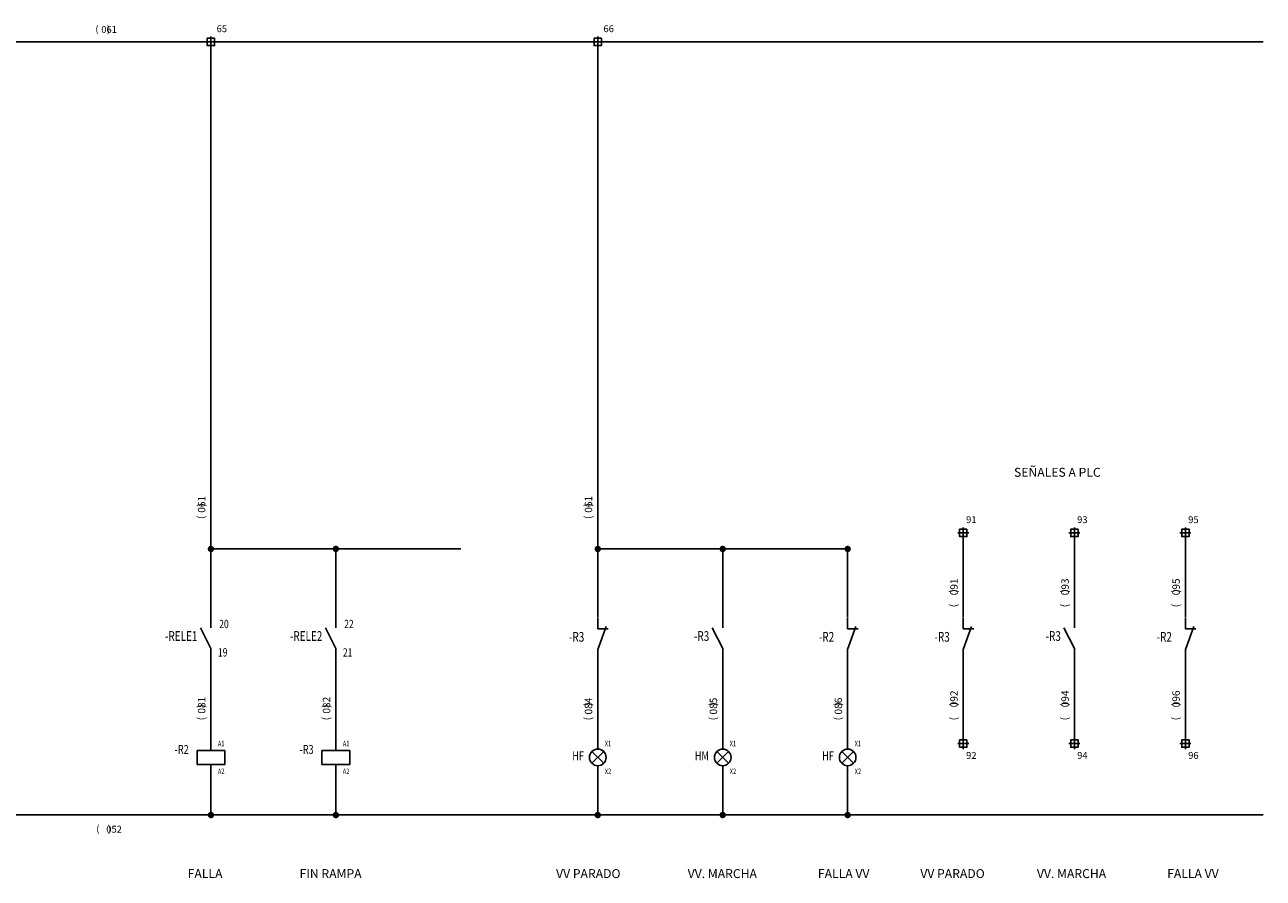
# Model space of a CAD drawing. Extents: x -2000 to 10685, y -679 to 1673.
# Drawn here: x -356 to 90, y -612 to -305 of the extents above; entities that cross this region are included whole.
import ezdxf
from ezdxf.enums import TextEntityAlignment as Align

# ---------------------------------------------------------------- set-up
doc = ezdxf.new("R2010")
doc.units = 0
doc.layers.get('0').update_dxf_attribs({"linetype": 'CONTINUOUS'})
for name, color, linetype in [('SIM_ATR_FUNCIONAL', 3, 'CONTINUOUS'), ('SIM_ATR_NUMEROS', 1, 'CONTINUOUS'), ('SIM_SIMBOLOS', 7, 'CONTINUOUS'), ('TEXTOS', 3, 'CONTINUOUS')]:
    doc.layers.add(name, color=color, linetype=linetype)
doc.styles.add('ROMANS', font='romans')

# ---------------------------------------------------------------- blocks, each defined once
blk = doc.blocks.new('DINFUN01')
at = {"layer": 'SIM_SIMBOLOS', "color": 2}
for points in [[(0, -2.5), (0, 0)], [(-2.5, -2.5), (0, -7.5), (0, -10)]]:
    blk.add_lwpolyline(points, dxfattribs=at)
at = {"layer": 'SIM_ATR_FUNCIONAL', "color": 3, "width": 0.75}
blk.add_attdef('NOMFUN', text='', height=3.2, dxfattribs=at).set_placement((-3.25, -5.63), align=Align.RIGHT)
at = {"layer": 'SIM_ATR_NUMEROS', "color": 1, "width": 0.75}
for p in [(2, -2.58), (1.7, -9.4)]:
    blk.add_attdef('NUMBOR', p, '', height=2, dxfattribs=at)
blk = doc.blocks.new('DINFUN29')
at = {"layer": 'SIM_SIMBOLOS', "color": 2}
for points in [[(0, -2), (0, 0)], [(2, -3), (-2, -7)], [(2, -7), (-2, -3)], [(0, -10), (0, -8)]]:
    blk.add_lwpolyline(points, dxfattribs=at)
blk.add_circle((0, -5), 3, dxfattribs=at)
at = {"layer": 'SIM_ATR_FUNCIONAL', "color": 3, "width": 0.75}
blk.add_attdef('NOMFUN', text='', height=3.2, dxfattribs=at).set_placement((-5, -6), align=Align.RIGHT)
at = {"layer": 'SIM_ATR_NUMEROS', "color": 1, "width": 0.75}
for p in [(2.52, -1), (2.52, -11)]:
    blk.add_attdef('NUMBOR', p, '', height=2, dxfattribs=at)
blk = doc.blocks.new('BOR-CCM')
for p, q in [((-1.5, 0), (1.5, 0)), ((0, -1.5), (0, 1.5))]:
    blk.add_line(p, q)
blk.add_lwpolyline([(-1, 1), (1, 1), (1, -1), (-1, -1), (-1, 1)])
blk = doc.blocks.new('DINREL01')
at = {"layer": 'SIM_SIMBOLOS', "color": 2}
for p, q in [((0, 0), (0, -2.5)), ((0, -10), (0, -7.5))]:
    blk.add_line(p, q, dxfattribs=at)
blk.add_lwpolyline([(-5, -2.5), (5, -2.5), (5, -7.5), (-5, -7.5)], close=True, dxfattribs=at)
at = {"layer": 'SIM_ATR_FUNCIONAL', "color": 3, "width": 0.75, "flags": 4}
blk.add_attdef('NOMFUN', text='', height=3.2, dxfattribs=at).set_placement((-8, -2), align=Align.RIGHT)
at = {"layer": 'SIM_ATR_NUMEROS', "color": 1, "width": 0.75}
for tag, p in [('NUMBOR', (2.5, -1)), ('NOMBOR', (2.5, -11))]:
    blk.add_attdef(tag, p, '', height=2, dxfattribs=at)
blk = doc.blocks.new('DINFUN02')
at = {"layer": 'SIM_SIMBOLOS', "color": 2}
for points in [[(0, -2.5), (0, 0)], [(0, -7.5), (2, -2)], [(0, -2.5), (2.5, -2.5)], [(0, -10), (0, -7.5)]]:
    blk.add_lwpolyline(points, dxfattribs=at)
at = {"layer": 'SIM_ATR_FUNCIONAL', "color": 3, "width": 0.75}
blk.add_attdef('NOMFUN', text='', height=3.2, dxfattribs=at).set_placement((-3.25, -5.63), align=Align.RIGHT)
at = {"layer": 'SIM_ATR_NUMEROS', "color": 1, "width": 0.75}
for p in [(1.7, -1.68), (2, -9.52)]:
    blk.add_attdef('NUMBOR', p, '', height=2, dxfattribs=at)

msp = doc.modelspace()

# ---------------------------------------------------------------- linework, layer by layer
for p, q in [((-671.481799, -311.081151), (90.448638, -311.081151)), ((-288.572425, -311.081151), (-288.572425, -518.269028)), ((-149.228659, -311.081151), (-149.228659, -518.269028)), ((-17.582926, -518.269028), (-17.582926, -487.858345)), ((22.417074, -518.269028), (22.417074, -487.858345)), ((62.417074, -518.269028), (62.417074, -487.858345)), ((-288.572425, -493.566278), (-198.572425, -493.566278)), ((-243.572425, -493.566278), (-243.572425, -518.269028)), ((-149.228659, -493.566278), (-59.228659, -493.566278)), ((-104.228659, -493.566278), (-104.228659, -518.269028)), ((-59.228659, -493.566278), (-59.228659, -518.269028)), ((-288.572425, -533.269028), (-288.572425, -563.679711)), ((-243.572425, -533.269028), (-243.572425, -563.679711)), ((-149.228659, -533.269028), (-149.228659, -563.679711)), ((-104.228659, -533.269028), (-104.228659, -563.679711)), ((-59.228659, -533.269028), (-59.228659, -563.679711)), ((-17.582926, -533.269028), (-17.582926, -563.679711)), ((22.417074, -533.269028), (22.417074, -563.679711)), ((62.417074, -533.269028), (62.417074, -563.679711)), ((-288.572425, -573.679711), (-288.572425, -589.381827)), ((-243.572425, -573.679711), (-243.572425, -589.381827)), ((-149.228659, -573.679711), (-149.228659, -589.381827)), ((-104.228659, -573.679711), (-104.228659, -589.381827)), ((-59.228659, -573.679711), (-59.228659, -589.381827)), ((-749.639978, -589.381827), (90.448638, -589.381827))]:
    msp.add_line(p, q)
at = {"const_width": 1.152}
for points in [[(-289.148425, -493.617939, 1), (-287.996425, -493.617939, 1)], [(-244.148425, -493.617939, 1), (-242.996425, -493.617939, 1)], [(-149.804659, -493.617939, 1), (-148.652659, -493.617939, 1)], [(-104.804659, -493.617939, 1), (-103.652659, -493.617939, 1)], [(-59.804659, -493.617939, 1), (-58.652659, -493.617939, 1)], [(-289.148425, -589.433489, 1), (-287.996425, -589.433489, 1)], [(-244.148425, -589.433489, 1), (-242.996425, -589.433489, 1)], [(-149.804659, -589.433489, 1), (-148.652659, -589.433489, 1)], [(-104.804659, -589.433489, 1), (-103.652659, -589.433489, 1)], [(-59.804659, -589.433489, 1), (-58.652659, -589.433489, 1)]]:
    msp.add_lwpolyline(points, format="xyb", close=True, dxfattribs=at)

# ---------------------------------------------------------------- block references
at = {"xscale": 1.319999999999936, "yscale": 1.319999999999936, "zscale": 1.319999999999936, "rotation": 270}
for p in [(-288.572425, -311.081151), (-149.228659, -311.081151), (-17.582926, -487.858345), (22.417074, -487.858345), (62.417074, -487.858345), (-17.582926, -563.679711), (22.417074, -563.679711), (62.417074, -563.679711)]:
    msp.add_blockref('BOR-CCM', p, dxfattribs=at)
ref = msp.add_blockref('DINFUN01', (-288.572425, -518.269028), dxfattribs=dict(xscale=1.5, yscale=1.5, zscale=1.5))
ref.add_attrib('NOMFUN', '-RELE1', dxfattribs={"layer": 'SIM_ATR_FUNCIONAL', "color": 3, "height": 3.5, "width": 0.75}).set_placement((-293.440964, -526.71678), align=Align.RIGHT)
ref.add_attrib('NUMBOR', '20', (-285.572425, -522.131728), dxfattribs={"layer": 'SIM_ATR_NUMEROS', "color": 3, "height": 3, "width": 0.75})
ref.add_attrib('NUMBOR', '19', (-286.022425, -532.363296), dxfattribs={"layer": 'SIM_ATR_NUMEROS', "color": 3, "height": 3, "width": 0.75})
ref = msp.add_blockref('DINFUN01', (-243.572425, -518.269028), dxfattribs=dict(xscale=1.5, yscale=1.5, zscale=1.5))
ref.add_attrib('NOMFUN', '-RELE2', dxfattribs={"layer": 'SIM_ATR_FUNCIONAL', "color": 3, "height": 3.5, "width": 0.75}).set_placement((-248.440964, -526.71678), align=Align.RIGHT)
ref.add_attrib('NUMBOR', '22', (-240.572425, -522.131728), dxfattribs={"layer": 'SIM_ATR_NUMEROS', "color": 3, "height": 3, "width": 0.75})
ref.add_attrib('NUMBOR', '21', (-241.022425, -532.363296), dxfattribs={"layer": 'SIM_ATR_NUMEROS', "color": 3, "height": 3, "width": 0.75})
ref = msp.add_blockref('DINFUN02', (-149.228659, -518.570869), dxfattribs=dict(xscale=1.5, yscale=1.5, zscale=1.5))
ref.add_attrib('NOMFUN', '-R3', dxfattribs={"layer": 'SIM_ATR_FUNCIONAL', "color": 3, "height": 3.5, "width": 0.75}).set_placement((-154.097198, -527.01862), align=Align.RIGHT)
ref = msp.add_blockref('DINFUN01', (-104.228659, -518.269028), dxfattribs=dict(xscale=1.5, yscale=1.5, zscale=1.5))
ref.add_attrib('NOMFUN', '-R3', dxfattribs={"layer": 'SIM_ATR_FUNCIONAL', "color": 3, "height": 3.5, "width": 0.75}).set_placement((-109.097198, -526.71678), align=Align.RIGHT)
ref = msp.add_blockref('DINFUN02', (-59.228659, -518.570869), dxfattribs=dict(xscale=1.5, yscale=1.5, zscale=1.5))
ref.add_attrib('NOMFUN', '-R2', dxfattribs={"layer": 'SIM_ATR_FUNCIONAL', "color": 3, "height": 3.5, "width": 0.75}).set_placement((-64.097198, -527.01862), align=Align.RIGHT)
ref = msp.add_blockref('DINFUN02', (-17.582926, -518.570869), dxfattribs=dict(xscale=1.5, yscale=1.5, zscale=1.5))
ref.add_attrib('NOMFUN', '-R3', dxfattribs={"layer": 'SIM_ATR_FUNCIONAL', "color": 3, "height": 3.5, "width": 0.75}).set_placement((-22.451465, -527.01862), align=Align.RIGHT)
ref = msp.add_blockref('DINFUN01', (22.417074, -518.269028), dxfattribs=dict(xscale=1.5, yscale=1.5, zscale=1.5))
ref.add_attrib('NOMFUN', '-R3', dxfattribs={"layer": 'SIM_ATR_FUNCIONAL', "color": 3, "height": 3.5, "width": 0.75}).set_placement((17.548535, -526.71678), align=Align.RIGHT)
ref = msp.add_blockref('DINFUN02', (62.417074, -518.570869), dxfattribs=dict(xscale=1.5, yscale=1.5, zscale=1.5))
ref.add_attrib('NOMFUN', '-R2', dxfattribs={"layer": 'SIM_ATR_FUNCIONAL', "color": 3, "height": 3.5, "width": 0.75}).set_placement((57.548535, -527.01862), align=Align.RIGHT)
ref = msp.add_blockref('DINREL01', (-288.572425, -563.679711))
ref.add_attrib('NOMFUN', '-R2', dxfattribs={"layer": 'SIM_ATR_FUNCIONAL', "color": 3, "height": 3.2, "width": 0.75, "flags": 4}).set_placement((-296.572425, -567.392927), align=Align.RIGHT)
ref.add_attrib('NUMBOR', 'A1', (-286.072425, -564.679711), dxfattribs={"layer": 'SIM_ATR_NUMEROS', "color": 3, "height": 2, "width": 0.75})
ref.add_attrib('NOMBOR', 'A2', (-286.072425, -574.679711), dxfattribs={"layer": 'SIM_ATR_NUMEROS', "color": 3, "height": 2, "width": 0.75})
ref = msp.add_blockref('DINREL01', (-243.572425, -563.679711))
ref.add_attrib('NOMFUN', '-R3', dxfattribs={"layer": 'SIM_ATR_FUNCIONAL', "color": 3, "height": 3.2, "width": 0.75, "flags": 4}).set_placement((-251.572425, -567.392927), align=Align.RIGHT)
ref.add_attrib('NUMBOR', 'A1', (-241.072425, -564.679711), dxfattribs={"layer": 'SIM_ATR_NUMEROS', "color": 3, "height": 2, "width": 0.75})
ref.add_attrib('NOMBOR', 'A2', (-241.072425, -574.679711), dxfattribs={"layer": 'SIM_ATR_NUMEROS', "color": 3, "height": 2, "width": 0.75})
ref = msp.add_blockref('DINFUN29', (-149.228659, -563.679711))
ref.add_attrib('NOMFUN', 'HF', dxfattribs={"layer": 'SIM_ATR_FUNCIONAL', "color": 3, "height": 3.2, "width": 0.75}).set_placement((-154.228659, -569.679711), align=Align.RIGHT)
ref.add_attrib('NUMBOR', 'X1', (-146.707259, -564.679711), dxfattribs={"layer": 'SIM_ATR_NUMEROS', "color": 3, "height": 2, "width": 0.75})
ref.add_attrib('NUMBOR', 'X2', (-146.707259, -574.679711), dxfattribs={"layer": 'SIM_ATR_NUMEROS', "color": 3, "height": 2, "width": 0.75})
ref = msp.add_blockref('DINFUN29', (-104.228659, -563.679711))
ref.add_attrib('NOMFUN', 'HM', dxfattribs={"layer": 'SIM_ATR_FUNCIONAL', "color": 3, "height": 3.2, "width": 0.75}).set_placement((-109.228659, -569.679711), align=Align.RIGHT)
ref.add_attrib('NUMBOR', 'X1', (-101.707259, -564.679711), dxfattribs={"layer": 'SIM_ATR_NUMEROS', "color": 3, "height": 2, "width": 0.75})
ref.add_attrib('NUMBOR', 'X2', (-101.707259, -574.679711), dxfattribs={"layer": 'SIM_ATR_NUMEROS', "color": 3, "height": 2, "width": 0.75})
ref = msp.add_blockref('DINFUN29', (-59.228659, -563.679711))
ref.add_attrib('NOMFUN', 'HF', dxfattribs={"layer": 'SIM_ATR_FUNCIONAL', "color": 3, "height": 3.2, "width": 0.75}).set_placement((-64.228659, -569.679711), align=Align.RIGHT)
ref.add_attrib('NUMBOR', 'X1', (-56.707259, -564.679711), dxfattribs={"layer": 'SIM_ATR_NUMEROS', "color": 3, "height": 2, "width": 0.75})
ref.add_attrib('NUMBOR', 'X2', (-56.707259, -574.679711), dxfattribs={"layer": 'SIM_ATR_NUMEROS', "color": 3, "height": 2, "width": 0.75})

# ---------------------------------------------------------------- texts
at = {"layer": 'TEXTOS', "style": 'ROMANS'}
for s, height, p in [('(    )', 2.475, (-330.173397, -307.645933)), ('061', 2.475, (-328.053799, -307.796092)), ('65', 2.475, (-286.515638, -307.540533)), ('66', 2.475, (-147.171872, -307.540533)), ('SEÑALES A PLC', 3.2175, (0.683899, -467.63095)), ('91', 2.475, (-16.572851, -484.317727)), ('93', 2.475, (23.427149, -484.317727)), ('95', 2.475, (63.427149, -484.317727)), ('92', 2.475, (-16.572851, -569.191326)), ('94', 2.475, (23.427149, -569.191326)), ('96', 2.475, (63.427149, -569.191326)), ('(    )', 2.475, (-329.832945, -595.624532)), ('052', 2.475, (-326.254928, -595.774692)), ('FALLA', 3.2175, (-296.937257, -612.11801)), ('FIN RAMPA', 3.2175, (-256.63167, -612.11801)), ('VV PARADO', 3.2175, (-164.246841, -612.11801)), ('VV. MARCHA', 3.2175, (-116.840411, -612.11801)), ('FALLA VV', 3.2175, (-69.935925, -612.11801)), ('VV PARADO', 3.2175, (-33.065469, -612.11801)), ('VV. MARCHA', 3.2175, (8.94059, -612.11801)), ('FALLA VV', 3.2175, (55.845075, -612.11801))]:
    msp.add_text(s, height=height, dxfattribs=at).set_placement(p)
for s, p in [('061', (-290.585013, -480.583399)), ('061', (-151.241247, -480.583399)), ('(    )', (-290.801285, -482.846149)), ('(    )', (-151.457519, -482.846149)), ('(     )', (-19.811786, -514.614715)), ('091', (-19.595514, -510.308026)), ('(     )', (20.188214, -514.614715)), ('093', (20.404486, -510.308026)), ('(     )', (60.188214, -514.614715)), ('095', (60.404486, -510.308026)), ('081', (-290.585013, -552.918894)), ('082', (-245.585013, -552.918894)), ('084', (-151.241247, -553.230009)), ('085', (-106.241247, -553.230009)), ('086', (-61.241247, -553.230009)), ('092', (-19.595514, -550.649793)), ('094', (20.404486, -550.649793)), ('096', (60.404486, -550.649793)), ('(    )', (-290.801285, -555.328707)), ('(    )', (-245.801285, -555.328707)), ('(     )', (-151.457519, -555.328707)), ('(     )', (-106.457519, -555.328707)), ('(     )', (-61.457519, -555.328707)), ('(     )', (-19.811786, -555.328707)), ('(     )', (20.188214, -555.328707)), ('(     )', (60.188214, -555.328707))]:
    msp.add_text(s, height=2.673, rotation=90, dxfattribs=at).set_placement(p)

doc.saveas('drawing.dxf')
